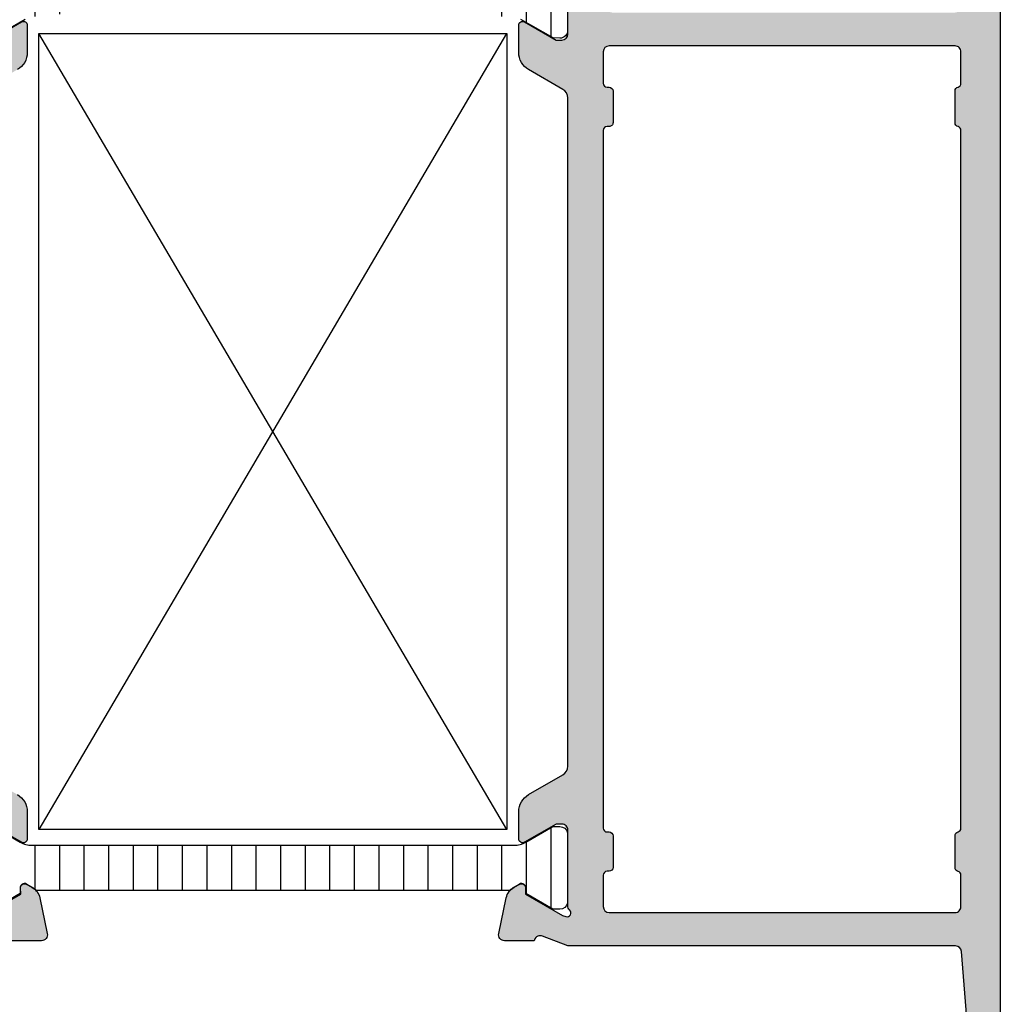
# Model space of a CAD drawing. Units: millimetres. Extents: x 121 to 9948, y -206 to 3918.
# Drawn here: x 4007 to 4057, y 2895 to 2945 of the extents above; entities that cross this region are included whole.
import ezdxf

# ---------------------------------------------------------------- set-up
doc = ezdxf.new("R2010")
doc.units = ezdxf.units.MM
for name, color, linetype in [('1', 7, 'Continuous'), ('Alum-Profile-Contour_Deko', 4, 'Continuous'), ('Alum-Profile-Hatch_Deko', 1, 'Continuous'), ('PVC-Profile_Deko', 7, 'Continuous')]:
    doc.layers.add(name, color=color, linetype=linetype)

# ---------------------------------------------------------------- blocks, each defined once
blk = doc.blocks.new('*X17')
at = {"color": 0}
for p, q in [((-485.3912862296994, 361.5379339496903), (-481.2963781046137, 361.5379339496903)), ((-441.058063607336, 361.5379339496903), (-436.9751072455653, 361.5379339496903)), ((-484.6744864320124, 360.2879339496903), (-482.0131800227048, 360.2879339496903)), ((-440.3435696471267, 360.2879339496903), (-437.6919088436836, 360.2879339496903)), ((-484.4938320894267, 359.0379339496903), (-482.1938320894267, 359.0379339496903)), ((-440.0225612539552, 359.0379339496903), (-437.1106538228099, 359.0379339496903)), ((-484.4938320894267, 357.7879339496903), (-482.1938320894267, 357.7879339496903)), ((-439.4167051692237, 357.7879339496903), (-435.1225612539799, 357.7879339496903)), ((-484.4938320894267, 356.5379339496903), (-482.1938320894267, 356.5379339496903)), ((-436.9225612540145, 356.5379339496903), (-435.1225612539799, 356.5379339496903)), ((-484.4938320894267, 355.2879339496903), (-482.1938320894267, 355.2879339496903)), ((-436.9225612540145, 355.2879339496903), (-435.1225612539799, 355.2879339496903)), ((-484.4938320894267, 354.0379339496903), (-482.1938320894267, 354.0379339496903)), ((-436.9225612540143, 354.0379339496903), (-435.1225612539799, 354.0379339496903)), ((-484.4938320894267, 352.7879339496903), (-482.1938320894267, 352.7879339496903)), ((-436.9225612540143, 352.7879339496903), (-435.1225612539799, 352.7879339496903)), ((-484.4938320894267, 351.5379339496903), (-482.1938320894267, 351.5379339496903)), ((-436.9225612540142, 351.5379339496903), (-435.1225612539799, 351.5379339496903)), ((-484.4938320894267, 350.2879339496903), (-482.1938320894267, 350.2879339496903)), ((-436.9225612540142, 350.2879339496903), (-435.1225612539799, 350.2879339496903)), ((-484.4938320894267, 349.0379339496903), (-482.1938320894267, 349.0379339496903)), ((-436.9225612540142, 349.0379339496903), (-435.1225612539799, 349.0379339496903)), ((-484.4938320894267, 347.7879339496903), (-482.1938320894267, 347.7879339496903)), ((-436.9225612540141, 347.7879339496903), (-435.1225612539799, 347.7879339496903)), ((-484.4938320894267, 346.5379339496903), (-482.1938320894267, 346.5379339496903)), ((-436.9225612540142, 346.5379339496903), (-435.1225612539799, 346.5379339496903)), ((-484.4938320894267, 345.2879339496903), (-482.1938320894267, 345.2879339496903)), ((-436.9225612540142, 345.2879339496903), (-435.1225612539799, 345.2879339496903)), ((-484.4938320894267, 344.0379339496903), (-482.1938320894267, 344.0379339496903)), ((-436.9225612540142, 344.0379339496903), (-435.1225612539799, 344.0379339496903)), ((-484.4938320894267, 342.7879339496903), (-482.1938320894267, 342.7879339496903)), ((-436.9225612540142, 342.7879339496903), (-435.1225612539799, 342.7879339496903)), ((-484.4938320894267, 341.5379339496903), (-482.1938320894267, 341.5379339496903)), ((-436.9225612540143, 341.5379339496903), (-435.1225612539799, 341.5379339496903)), ((-484.4938320894267, 340.2879339496903), (-482.1938320894267, 340.2879339496903)), ((-436.9225612540145, 340.2879339496903), (-435.1225612539799, 340.2879339496903)), ((-484.4938320894267, 339.0379339496903), (-482.1938320894267, 339.0379339496903)), ((-436.9225612540145, 339.0379339496903), (-435.1225612539799, 339.0379339496903)), ((-484.4938320894267, 337.7879339496903), (-482.1938320894267, 337.7879339496903)), ((-437.3645008235928, 337.7879339496903), (-435.1225612539799, 337.7879339496903)), ((-484.4938320894267, 336.5379339496903), (-482.1938320894267, 336.5379339496903)), ((-439.9074600890813, 336.5379339496903), (-435.2089948334963, 336.5379339496903)), ((-484.439708217078, 335.2879339496903), (-482.1938320894267, 335.2879339496903)), ((-440.0275636719192, 335.2879339496903), (-438.0169225746039, 335.2879339496903)), ((-484.9344069077398, 334.0379339496903), (-481.7532587780925, 334.0379339496903)), ((-440.6026539976538, 334.0379339496903), (-437.4319877150976, 334.0379339496903)), ((-485.4438287571312, 332.7879339496903), (-481.2438354217031, 332.7879339496903)), ((-441.1223920675042, 332.7879339496903), (-436.92273044027, 332.7879339496903))]:
    blk.add_line(p, q, dxfattribs=at)
blk = doc.blocks.new('74420')
at = {"layer": 'Alum-Profile-Hatch_Deko', "true_color": 0xa6a6a6}
h = blk.add_hatch(color=253, dxfattribs=at)
h.dxf.hatch_style = 1
edge = h.paths.add_edge_path(flags=16)
edge.add_arc((20.14999999999571, -19.9999999988737), 0.2000000000001663, 270.0000000000346, 360.0000000000305)
edge.add_line((20.34999999999587, -19.99999999887359), (20.34999999999587, -19.89999999887368))
edge.add_arc((20.54999999999605, -19.89999999887358), 0.2000000000001734, 90.00000000003661, 180.0000000000285, ccw=False)
edge.add_line((20.54999999999592, -19.69999999887341), (22.14999999999583, -19.69999999887341))
edge.add_arc((22.14999999999571, -19.89999999887357), 0.2000000000001592, -3.26281224261038e-11, 89.99999999996737, ccw=False)
edge.add_line((22.34999999999587, -19.89999999887368), (22.34999999999587, -19.99999999887314))
edge.add_arc((22.54999999999603, -19.99999999887325), 0.2000000000001592, 179.9999999999674, 269.9999999999674)
edge.add_line((22.54999999999592, -20.19999999887341), (24.14999999999583, -20.19999999887341))
edge.add_arc((24.14999999999594, -19.89999999887356), 0.2999999999998444, 269.9999999999789, 359.9999999999777)
edge.add_line((24.44999999999578, -19.89999999887368), (24.44999999999578, -2.299999998873318))
edge.add_arc((24.14999999999567, -2.299999998873243), 0.3000000000001073, 359.9999999999857, 450.0000000224433)
edge.add_line((24.14999999987816, -1.999999998873136), (22.54999999991759, -1.999999999499778))
edge.add_arc((22.54999999999617, -2.199999999499956), 0.2000000000001778, 90.0000000225112, 165.5224878371997)
edge.add_arc((22.16270166533501, -2.099999999655987), 0.1999999999999513, 270.0000000236979, 345.5224878371155, ccw=False)
edge.add_line((22.16270166541773, -2.299999999655938), (20.53729833510744, -2.300000000329419))
edge.add_arc((20.53729833502438, -2.100000000329693), 0.1999999999997262, 194.4775119521325, 270.00000002379363, ccw=False)
edge.add_arc((20.149999999996, -2.199999998749326), 0.1999999999998805, 14.47751195216672, 90.0000000000814)
edge.add_line((20.14999999999571, -1.999999998749445), (-15.35000000000417, -1.999999998749445))
edge.add_arc((-15.35000000000413, -2.199999998749451), 0.2000000000000064, 90.00000000001275, 165.52248804794)
edge.add_arc((-15.73729833503306, -2.10000000033033), 0.1999999999999993, 269.9999999762685, 345.52248804794164, ccw=False)
edge.add_line((-15.7372983351159, -2.300000000330328), (-17.36270166542619, -2.299999999656393))
edge.add_arc((-17.36270166534339, -2.099999999656486), 0.1999999999999065, 194.4775121628746, 269.9999999762797, ccw=False)
edge.add_arc((-17.7500000000042, -2.199999999500609), 0.1999999999999233, 14.47751216287791, 89.99999997761093)
edge.add_line((-17.74999999992605, -1.999999999500687), (-19.34999999988673, -1.999999998874046))
edge.add_arc((-19.35000000000436, -2.299999998873925), 0.2999999999998799, 89.99999997753494, 179.9999999999708)
edge.add_line((-19.65000000000424, -2.299999998873773), (-19.65000000000424, -19.89999999887368))
edge.add_arc((-19.35000000000417, -19.89999999887379), 0.3000000000000718, 179.999999999979, 269.9999999999776)
edge.add_line((-19.35000000000429, -20.19999999887386), (-17.75000000000438, -20.19999999887386))
edge.add_arc((-17.75000000000426, -19.99999999887393), 0.1999999999999318, 269.9999999999674, 359.9999999999674)
edge.add_line((-17.55000000000433, -19.99999999887405), (-17.55000000000433, -19.89999999887368))
edge.add_arc((-17.3500000000044, -19.8999999988738), 0.1999999999999318, 89.99999999996737, 179.9999999999674, ccw=False)
edge.add_line((-17.35000000000429, -19.69999999887386), (-15.75000000000438, -19.69999999887386))
edge.add_arc((-15.75000000000425, -19.89999999887378), 0.1999999999999176, 2.8478552849264815e-11, 90.00000000003661, ccw=False)
edge.add_line((-15.55000000000433, -19.89999999887368), (-15.55000000000433, -19.99999999887405))
edge.add_arc((-15.35000000000442, -19.99999999887395), 0.1999999999999105, 180.0000000000265, 270.0000000000387)
edge.add_line((-15.35000000000429, -20.19999999887386), (20.14999999999583, -20.19999999887386))
edge = h.paths.add_edge_path()
edge.add_arc((-25.95000000000419, -18.98751566536572), 0.2000000000000526, 121.77157049946081, 179.9999999999847, ccw=False)
edge.add_line((-26.05530680475596, -18.81748485382559), (-24.80796020713188, -18.04495378475622))
edge.add_arc((-24.65000000000433, -18.30000000206643), 0.3000000000000483, -2.3021584638627246e-11, 121.77157049944131, ccw=False)
edge.add_line((-24.35000000000429, -18.30000000206655), (-24.35000000000429, -19.73417878845703))
edge.add_arc((-24.08924116100026, -19.74208939526156), 0.2608788029310614, 178.2623583629802, 278.6512161783988)
edge.add_line((-24.05000000000422, -20.00000000206637), (-21.65000000000424, -20.00000000206637))
edge.add_arc((-21.61075883900855, -19.74208939526127), 0.2608788029312909, 261.3487838216869, 361.7376416369558)
edge.add_line((-21.35000000000429, -19.73417878845703), (-21.35000000000429, -13.90000000206601))
edge.add_line((-21.35000000000429, -13.90000000206601), (-21.35000000000429, -11.90000000206601))
edge.add_line((-21.35000000000429, -11.90000000206601), (-21.35000000000429, -2.300000002066099))
edge.add_arc((-21.65000000000416, -2.300000002066241), 0.2999999999998693, 2.714073328183384e-11, 90.00000000001629)
edge.add_line((-21.65000000000424, -2.000000002066372), (-24.05000000000433, -2.000000002066372))
edge.add_arc((-24.05000000000442, -2.300000002066241), 0.2999999999998693, 89.99999999998371, 179.9999999999729)
edge.add_line((-24.35000000000429, -2.300000002066099), (-24.35000000000429, -3.70000000206619))
edge.add_arc((-24.65000000000436, -3.700000002066326), 0.3000000000000789, -121.77157049945612, 2.580691216280684e-11, ccw=False)
edge.add_line((-24.807960207132, -3.955046219376527), (-26.255306804756, -3.058647242134157))
edge.add_arc((-26.15000000000422, -2.888616430594158), 0.1999999999999528, 179.9999999999789, 238.2284295005166, ccw=False)
edge.add_line((-26.35000000000417, -2.888616430594084), (-26.35000000000417, -0.1999999989166099))
edge.add_arc((-26.15000000000419, -0.1999999989167751), 0.1999999999999815, 89.99999999760422, 179.9999999999527, ccw=False)
edge.add_line((-26.14999999999583, 1.083208189811558e-09), (26.14999999999583, -1.083208189811558e-09))
edge.add_line((26.14999999999583, -1.083208189811558e-09), (38.65000000928632, -3.452441887930036e-08))
edge.add_arc((38.65000000393577, -2.000000034524412), 1.999999999999993, -2.2737367544323206e-13, 89.99999984671803, ccw=False)
edge.add_line((40.65000000393576, -2.000000034524419), (40.65000000393576, -3.700000034524237))
edge.add_arc((39.65000000393576, -3.700000034524237), 1, -90.00000000138738, 0, ccw=False)
edge.add_line((39.65000000391154, -4.700000034524237), (39.25000000392509, -4.700000034515142))
edge.add_arc((39.25000000394455, -3.900000034514946), 0.8000000000001961, 180.000000000001, 269.99999999860665, ccw=False)
edge.add_arc((38.65000000394447, -3.900000034514804), 0.2000000000001165, 89.9999999986199, 180.0000000000448, ccw=False)
edge.add_line((38.65000000394929, -3.700000034514687), (39.05000000393085, -3.700000034524692))
edge.add_arc((39.05000000393554, -3.500000034524561), 0.2000000000001307, 269.9999999986565, 360.0000000000407)
edge.add_line((39.25000000393567, -3.500000034524419), (39.25000000393567, -2.40000003452451))
edge.add_arc((38.25000000393567, -2.40000003452451), 1, 0, 89.999999999759)
edge.add_line((38.25000000393987, -1.40000003452451), (35.95000000394003, -1.40000003451496))
edge.add_arc((35.95000000393571, -2.40000003451496), 1, 89.99999999975248, 180)
edge.add_line((34.95000000393571, -2.40000003451496), (34.95000000393571, -3.500000034514869))
edge.add_arc((35.15000000393562, -3.500000034514784), 0.1999999999999034, 180.0000000000244, 270.0000000000081)
edge.add_line((35.15000000393565, -3.700000034514687), (35.55000000393551, -3.700000034514687))
edge.add_arc((35.55000000393542, -3.900000034514591), 0.1999999999999034, 2.4385826691286638e-11, 89.99999999997561, ccw=False)
edge.add_arc((34.95000000393517, -3.900000034514989), 0.8000000000001535, -90.00000000000199, 3.461764208623208e-11, ccw=False)
edge.add_line((34.95000000393514, -4.700000034515142), (34.55000000393539, -4.700000034514687))
edge.add_arc((34.55000000393564, -3.700000034514673), 1.000000000000014, 180.0000000000008, 269.99999999998613, ccw=False)
edge.add_line((33.55000000393562, -3.700000034514687), (33.55000000393562, -1.942179886765189))
edge.add_arc((33.05000000393547, -1.942179886765004), 0.5000000000001492, 359.9999999999789, 454.6353021282063)
edge.add_line((33.00959347254508, -1.443815248953342), (26.4257560812303, -1.97762124568635))
edge.add_arc((26.44999999999568, -2.276640028378691), 0.2999999999998517, 94.63530211501516, 179.9999999999735)
edge.add_line((26.14999999999583, -2.276640028378552), (26.14999999999583, -21.99999999887359))
edge.add_line((26.14999999999583, -21.99999999887359), (25.65527374562834, -23.28208591440307))
edge.add_arc((25.92645191676524, -23.41039179696048), 0.2999999999999836, 154.6791852784729, 253.1199999999935)
edge.add_line((25.83934146128109, -23.69746629695192), (25.8871872112797, -23.71198470619947))
edge.add_line((25.8871872112797, -23.71198470619947), (25.88727088906745, -25.21634252101285))
edge.add_arc((25.57906262605391, -25.2157312976353), 0.3082088690869209, 258.1199999999858, 359.88637399393355, ccw=False)
edge.add_line((25.51561394421759, -25.51733861146749), (23.70238347355934, -25.13589201534023))
edge.add_arc((23.86707356057548, -24.35302729187954), 0.8000000000003545, 208.1199999999469, 258.11999999998807, ccw=False)
edge.add_line((23.1615036420821, -24.73008311018475), (23.00936973097367, -24.44540082695357))
edge.add_arc((23.18576221059687, -24.35113687237732), 0.1999999999999305, 88.12000000003508, 208.119999999955, ccw=False)
edge.add_line((23.19232347108397, -24.15124452669897), (23.51408119930198, -24.16180589292571))
edge.add_line((23.51408119930198, -24.16180589292571), (24.59864564627372, -22.27596220106443))
edge.add_line((24.59864564627372, -22.27596220106443), (24.65070234633612, -22.10440815444008))
edge.add_arc((24.46623465699858, -22.03760554070827), 0.1961910232679651, 340.0927937711505, 498.7605083968475)
edge.add_arc((24.10278640449599, -21.6999999988735), 0.3000000000000871, 269.9999999999878, 316.0325532874495, ccw=False)
edge.add_line((24.10278640449593, -21.99999999887359), (20.24999999999608, -21.99999999887359))
edge.add_arc((20.24999999999583, -22.29999999887353), 0.2999999999999368, 89.99999999995318, 179.99999999996)
edge.add_line((19.9499999999959, -22.29999999887332), (19.94999999999578, -22.59999999887395))
edge.add_line((19.94999999999578, -22.59999999887395), (20.87376043069929, -24.19999999887341))
edge.add_arc((20.70055534994238, -24.29999999887351), 0.200000000000076, -89.99999999997152, 30.000000000022112, ccw=False)
edge.add_line((20.70055534994248, -24.49999999887359), (19.31491470388738, -24.49999999887359))
edge.add_arc((19.31491470388724, -23.49999999887348), 1.000000000000114, 210.0000000000037, 270.00000000000813, ccw=False)
edge.add_line((18.44888930010273, -23.99999999887359), (17.4385263290207, -22.24999999887314))
edge.add_arc((17.00551362712885, -22.49999999887341), 0.4999999999998178, 30.00000000004825, 90.00000000003462)
edge.add_line((17.00551362712855, -21.99999999887359), (-17.00551362713696, -21.99999999887405))
edge.add_arc((-17.00551362713703, -22.49999999887401), 0.4999999999999609, 89.99999999999186, 150.0000000000025)
edge.add_line((-17.43852632902923, -22.24999999887405), (-18.44888930011126, -23.99999999887405))
edge.add_arc((-19.31491470389577, -23.49999999887393), 1.000000000000114, 269.99999999999187, 329.99999999999625, ccw=False)
edge.add_line((-19.31491470389591, -24.49999999887405), (-20.700555349951, -24.49999999887405))
edge.add_arc((-20.70055534995097, -24.29999999887394), 0.2000000000001059, 149.9999999999922, 269.9999999999898, ccw=False)
edge.add_line((-20.87376043070793, -24.19999999887386), (-19.95000000000442, -22.59999999887441))
edge.add_line((-19.95000000000442, -22.59999999887441), (-19.95000000000442, -22.29999999887423))
edge.add_arc((-20.25000000000456, -22.29999999887418), 0.3000000000001357, 359.9999999999912, 450.0000000000088)
edge.add_line((-20.2500000000046, -21.99999999887405), (-24.10278640450446, -21.99999999887405))
edge.add_arc((-24.10278640450414, -21.69999999887382), 0.3000000000002281, 223.9674467124416, 269.99999999993895, ccw=False)
edge.add_arc((-24.46623465700717, -22.0376055407083), 0.196191023267951, 41.23949160316769, 199.9072062287009)
edge.add_line((-24.65070234634487, -22.10440815443962), (-24.59864564628248, -22.27596220106443))
edge.add_line((-24.59864564628248, -22.27596220106443), (-23.51408119931051, -24.16180589292617))
edge.add_line((-23.51408119931051, -24.16180589292617), (-23.19232347109238, -24.15124452669943))
edge.add_arc((-23.18576221060535, -24.35113687237775), 0.1999999999999009, -28.119999999967604, 91.87999999994582, ccw=False)
edge.add_line((-23.0093697309822, -24.44540082695403), (-23.16150364209062, -24.73008311018521))
edge.add_arc((-23.86707356058398, -24.35302729188003), 0.8000000000003129, 281.8800000000104, 331.88000000005434, ccw=False)
edge.add_line((-23.70238347356786, -25.13589201534069), (-25.515613944226, -25.5173386114684))
edge.add_arc((-25.57906262606207, -25.21573129763578), 0.308208869087291, 180.1136260059771, 281.8799999999512, ccw=False)
edge.add_line((-25.88727088907598, -25.21634252101285), (-25.88718721128822, -23.71198470619947))
edge.add_line((-25.88718721128822, -23.71198470619947), (-25.83934146128939, -23.69746629695237))
edge.add_arc((-25.92645191677408, -23.41039179696077), 0.3000000000002954, 286.880000000097, 385.3208147215615)
edge.add_line((-25.65527374563698, -23.28208591440307), (-26.15000000000413, -21.9999999988745))
edge.add_line((-26.15000000000413, -21.9999999988745), (-26.15000000000424, -18.98751566536566))
h = blk.add_hatch(color=253, dxfattribs=at)
h.dxf.hatch_style = 1
edge = h.paths.add_edge_path()
edge.add_line((-26.15000000000424, -51.99999999895863), (-25.65527374563698, -50.7179140834296))
edge.add_arc((-25.92645191677398, -50.58960820087193), 0.3000000000001922, 334.6791852784347, 433.1199999999849)
edge.add_line((-25.83934146128973, -50.3025337008803), (-25.88718721128822, -50.2880152916332))
edge.add_line((-25.88718721128822, -50.2880152916332), (-25.88727088907598, -48.78365747681983))
edge.add_arc((-25.57906262606226, -48.78426870019715), 0.3082088690871052, 78.12000000002803, 179.8863739939766, ccw=False)
edge.add_line((-25.51561394422612, -48.48266138636473), (-23.70238347356786, -48.86410798249244))
edge.add_arc((-23.8670735605836, -49.64697270595297), 0.8000000000001113, 25.220620889332622, 78.1200000000141, ccw=False)
edge.add_arc((-23.42877363317167, -49.21376099890511), 0.2999998077734661, 342.0757436011787, 342.3480600138338)
edge.add_line((-23.14289896514418, -49.30473109753257), (-23.0093697309822, -49.55459917087865))
edge.add_arc((-23.18576221060547, -49.64886312545515), 0.2000000000001215, -91.87999999993963, 28.12000000000768, ccw=False)
edge.add_line((-23.19232347109249, -49.8487554711337), (-23.51408119931062, -49.83819410490696))
edge.add_line((-23.51408119931062, -49.83819410490696), (-24.59864564628271, -51.72403779676824))
edge.add_line((-24.59864564628271, -51.72403779676824), (-24.65070234634476, -51.89559184339305))
edge.add_arc((-24.46623465700706, -51.96239445712433), 0.1961910232679376, 160.0927937713099, 318.7605083962833)
edge.add_arc((-24.10278640450445, -52.29999999895919), 0.300000000000111, 90.00000000000199, 136.0325532878093, ccw=False)
edge.add_line((-24.10278640450446, -51.99999999895908), (-20.2500000000046, -51.99999999895908))
edge.add_arc((-20.25000000000456, -51.69999999895894), 0.3000000000001393, 269.9999999999911, 360.0000000000081)
edge.add_line((-19.95000000000442, -51.6999999989589), (-19.95000000000442, -51.39999999895872))
edge.add_line((-19.95000000000442, -51.39999999895872), (-20.87376043070793, -49.79999999895881))
edge.add_arc((-20.7005553499511, -49.69999999895896), 0.1999999999998791, 89.99999999997249, 209.9999999999711, ccw=False)
edge.add_line((-20.700555349951, -49.49999999895908), (-19.31491470389591, -49.49999999895863))
edge.add_arc((-19.31491470389577, -50.49999999895874), 1.000000000000114, 30.00000000000381, 90.00000000000807, ccw=False)
edge.add_line((-18.44888930011126, -49.99999999895863), (-17.43852632902923, -51.74999999895908))
edge.add_arc((-17.00551362713667, -51.4999999989594), 0.5000000000001334, 209.9999999999488, 269.9999999999536)
edge.add_line((-17.00551362713708, -51.99999999895954), (17.00551362712844, -51.99999999895863))
edge.add_arc((17.00551362712839, -51.49999999895866), 0.4999999999999645, 270.0000000000049, 330.0000000000022)
edge.add_line((17.43852632902059, -51.74999999895863), (18.44888930010273, -49.99999999895863))
edge.add_arc((19.31491470388722, -50.49999999895871), 1.000000000000085, 89.99999999999079, 149.9999999999972, ccw=False)
edge.add_line((19.31491470388738, -49.49999999895863), (20.70055534994248, -49.49999999895863))
edge.add_arc((20.70055534994238, -49.6999999989587), 0.2000000000000739, -30.000000000022908, 89.99999999997152, ccw=False)
edge.add_line((20.87376043069929, -49.79999999895881), (19.94999999999578, -51.39999999895826))
edge.add_line((19.94999999999578, -51.39999999895826), (19.9499999999959, -51.69999999895845))
edge.add_arc((20.24999999999612, -51.6999999989584), 0.300000000000221, 180.0000000000082, 269.9999999999926)
edge.add_line((20.24999999999608, -51.99999999895863), (24.10278640449604, -51.99999999895863))
edge.add_arc((24.10278640449594, -52.29999999895877), 0.3000000000001393, 43.9674467127964, 89.99999999998039, ccw=False)
edge.add_arc((24.46623465699864, -51.96239445712408), 0.1961910232680128, 221.2394916027366, 379.9072062287445)
edge.add_line((24.65070234633635, -51.89559184339259), (24.59864564627384, -51.72403779676733))
edge.add_line((24.59864564627384, -51.72403779676733), (23.51408119930198, -49.83819410490651))
edge.add_line((23.51408119930198, -49.83819410490651), (23.19232347108385, -49.84875547113279))
edge.add_arc((23.18576221059669, -49.6488631254547), 0.199999999999678, 151.8800000000722, 271.87999999998567, ccw=False)
edge.add_line((23.00936973097367, -49.55459917087865), (23.1615036420821, -49.26991688764701))
edge.add_arc((23.86707356057502, -49.64697270595249), 0.8000000000000713, 101.87999999998237, 151.8800000000209, ccw=False)
edge.add_line((23.70238347355934, -48.86410798249199), (25.51561394421748, -48.48266138636427))
edge.add_arc((25.57906262605371, -48.78426870019668), 0.3082088690871083, 0.11362600390742728, 101.87999999998868, ccw=False)
edge.add_line((25.88727088906745, -48.78365747683074), (25.8871872112797, -50.2880152916332))
edge.add_line((25.8871872112797, -50.2880152916332), (25.83934146128121, -50.3025337008803))
edge.add_arc((25.92645191676531, -50.58960820087172), 0.2999999999999507, 106.8799999999992, 205.3208147215346)
edge.add_line((25.65527374562845, -50.71791408342915), (26.14999999999594, -51.99999999895817))
edge.add_line((26.14999999999594, -51.99999999895817), (26.14999999999583, -63.29999999822257))
edge.add_arc((26.44999999999566, -63.29999999822247), 0.2999999999998337, 180.0000000000203, 270.000000000023)
edge.add_line((26.44999999999578, -63.5999999982223), (27.94999999999578, -63.5999999982223))
edge.add_arc((27.94999999999567, -63.79999999822245), 0.2000000000001521, -3.461764208623208e-11, 89.99999999996851, ccw=False)
edge.add_line((28.14999999999583, -63.79999999822257), (28.14999999999583, -64.29999999822257))
edge.add_arc((27.14999999999585, -64.29999999822259), 0.9999999999999822, -89.99999999999449, 7.958078640513122e-13, ccw=False)
edge.add_line((27.14999999999594, -65.29999999822257), (19.64852381608495, -65.29999999822257))
edge.add_arc((19.64852381608495, -66.29999999822257), 1, 90, 180)
edge.add_line((18.64852381608495, -66.29999999822257), (18.64852381608495, -71.99999999822239))
edge.add_arc((16.64852381608495, -71.99999999822239), 2, -89.9999999990718, 0, ccw=False)
edge.add_line((16.64852381611735, -73.99999999822239), (-26.15000000000094, -73.99999999891679))
edge.add_arc((-26.15000000000403, -73.79999999891665), 0.200000000000145, 179.9999999999634, 270.0000000008844, ccw=False)
edge.add_line((-26.35000000000417, -73.79999999891652), (-26.35000000000417, -71.11138356723859))
edge.add_arc((-26.15000000000463, -71.11138356723882), 0.1999999999995445, 121.77157049937941, 179.9999999999349, ccw=False)
edge.add_line((-26.25530680475589, -70.94135275569897), (-24.80796020713188, -70.0449537784566))
edge.add_arc((-24.65000000000422, -70.2999999957666), 0.2999999999999228, 2.1714186004828662e-11, 121.7715704994825, ccw=False)
edge.add_line((-24.35000000000429, -70.29999999576648), (-24.35000000000429, -71.69999999576658))
edge.add_arc((-24.0500000000042, -71.69999999576667), 0.3000000000000824, 179.999999999981, 269.9999999999756)
edge.add_line((-24.05000000000433, -71.99999999576676), (-21.65000000000424, -71.99999999576676))
edge.add_arc((-21.65000000000437, -71.69999999576667), 0.3000000000000824, 270.0000000000244, 360.000000000019)
edge.add_line((-21.35000000000429, -71.69999999576658), (-21.35000000000429, -62.09999999576667))
edge.add_line((-21.35000000000429, -62.09999999576667), (-21.35000000000429, -60.09999999576667))
edge.add_line((-21.35000000000429, -60.09999999576667), (-21.35000000000429, -54.26582120937837))
edge.add_arc((-21.61075883900817, -54.25791060257148), 0.2608788029309947, 358.2623583624599, 458.651216178432)
edge.add_line((-21.65000000000435, -53.99999999576676), (-24.05000000000456, -53.9999999957663))
edge.add_arc((-24.08924116100009, -54.25791060257136), 0.2608788029312323, 81.34878382171968, 181.7376416370639)
edge.add_line((-24.35000000000429, -54.2658212093761), (-24.35000000000429, -55.69999999576658))
edge.add_arc((-24.65000000000422, -55.69999999576644), 0.2999999999999368, 238.2284295005207, 359.9999999999742, ccw=False)
edge.add_line((-24.80796020713188, -55.95504621307646), (-26.05530680475596, -55.18251514400708))
edge.add_arc((-25.9500000000046, -55.01248433246719), 0.1999999999996419, 180.0000000000794, 238.2284295006039, ccw=False)
edge.add_line((-26.15000000000424, -55.01248433246747), (-26.15000000000424, -51.99999999895863))
edge = h.paths.add_edge_path(flags=16)
edge.add_arc((-15.35000000000417, -53.99999999895898), 0.2000000000001663, 90.00000000003462, 180.0000000000306)
edge.add_line((-15.55000000000433, -53.99999999895908), (-15.55000000000433, -54.09999999895899))
edge.add_arc((-15.75000000000425, -54.09999999895889), 0.1999999999999176, 269.9999999999634, 359.9999999999715, ccw=False)
edge.add_line((-15.75000000000438, -54.29999999895881), (-17.35000000000429, -54.29999999895881))
edge.add_arc((-17.3500000000044, -54.09999999895888), 0.1999999999999318, 180.0000000000326, 270.00000000003257, ccw=False)
edge.add_line((-17.55000000000433, -54.09999999895899), (-17.55000000000433, -53.99999999895908))
edge.add_arc((-17.75000000000449, -53.99999999895897), 0.2000000000001592, 359.9999999999674, 449.9999999999674)
edge.add_line((-17.75000000000438, -53.79999999895881), (-19.35000000000429, -53.79999999895881))
edge.add_arc((-19.35000000000417, -54.09999999895889), 0.3000000000000753, 90.00000000002238, 180.0000000000203)
edge.add_line((-19.65000000000424, -54.09999999895899), (-19.65000000000424, -71.69999999895936))
edge.add_arc((-19.35000000000439, -71.69999999895923), 0.2999999999998515, 180.0000000000244, 270.0000000224705)
edge.add_line((-19.34999999988673, -71.99999999895908), (-17.74999999992593, -71.99999999833244))
edge.add_arc((-17.7500000000045, -71.79999999833228), 0.2000000000001592, 270.0000000225082, 345.5224878372041)
edge.add_arc((-17.3627016653434, -71.89999999817617), 0.199999999999891, 90.00000002374992, 165.5224878371294, ccw=False)
edge.add_line((-17.3627016654263, -71.69999999817628), (-15.7372983351159, -71.6999999975028))
edge.add_arc((-15.73729833503306, -71.8999999975028), 0.2000000000000028, 14.477511952059388, 90.0000000237315, ccw=False)
edge.add_arc((-15.35000000000441, -71.79999999908344), 0.1999999999997923, 194.4775119521463, 270.0000000000682)
edge.add_line((-15.35000000000417, -71.99999999908323), (12.64852381608495, -71.99999999908323))
edge.add_arc((12.64852381608487, -71.79999999908318), 0.2000000000000455, 270.0000000000224, 345.5224880479315)
edge.add_arc((13.03582215111377, -71.89999999750228), 0.1999999999999275, 89.99999997628481, 165.5224880479562, ccw=False)
edge.add_line((13.03582215119656, -71.69999999750235), (14.66122548150707, -71.69999999817628))
edge.add_arc((14.66122548142422, -71.89999999817626), 0.1999999999999744, 14.477512162889582, 89.9999999762644, ccw=False)
edge.add_arc((15.04852381608512, -71.79999999833203), 0.1999999999999604, 194.4775121628865, 269.9999999775702)
edge.add_line((15.04852381600682, -71.99999999833199), (16.64852381596762, -71.99999999895863))
edge.add_arc((16.6485238160852, -71.69999999895882), 0.2999999999998124, 269.9999999775437, 359.9999999999837)
edge.add_line((16.94852381608501, -71.6999999989589), (16.94852381608501, -66.29999925115408))
edge.add_arc((19.64852306901678, -66.29999925115406), 2.699999252931761, 89.99999999999972, 180.0000000000003, ccw=False)
edge.add_line((19.64852306901679, -63.5999999982223), (24.14999999999594, -63.5999999982223))
edge.add_arc((24.1499999999958, -63.29999999822221), 0.3000000000000966, 270.0000000000271, 360.0000000000163)
edge.add_line((24.4499999999959, -63.29999999822212), (24.4499999999959, -54.09999999895899))
edge.add_arc((24.1499999999958, -54.09999999895891), 0.3000000000000966, 359.9999999999837, 449.9999999999728)
edge.add_line((24.14999999999594, -53.79999999895881), (15.04852381608515, -53.79999999895881))
edge.add_arc((15.04852381608504, -53.99999999895874), 0.1999999999999318, 89.99999999996743, 179.9999999999674)
edge.add_line((14.84852381608511, -53.99999999895863), (14.84852381608511, -54.09999999895899))
edge.add_arc((14.6485238160852, -54.09999999895891), 0.1999999999999034, 269.9999999999593, 359.99999999997556, ccw=False)
edge.add_line((14.64852381608506, -54.29999999895881), (13.04852381608515, -54.29999999895881))
edge.add_arc((13.04852381608504, -54.09999999895888), 0.1999999999999318, 180.0000000000326, 270.00000000003257, ccw=False)
edge.add_line((12.84852381608511, -54.09999999895899), (12.84852381608511, -53.99999999895863))
edge.add_arc((12.64852381608509, -53.99999999895883), 0.2000000000000171, 5.699553989182136e-11, 90.00000000000813)
edge.add_line((12.64852381608506, -53.79999999895881), (-15.35000000000429, -53.79999999895881))
at = {"layer": 'Alum-Profile-Contour_Deko'}
for points in [[(-26.14999999999583, 1.083208189811558e-09), (26.14999999999583, -1.083208189811558e-09), (38.65000000928632, -3.452441887930036e-08, -0.414213561589526)], [(33.00959347254508, -1.443815248953342), (26.4257560812303, -1.97762124568635, 0.3907118086609389), (26.14999999999583, -2.276640028378552), (26.14999999999583, -21.99999999887359), (25.65527374562834, -23.28208591440307, 0.4580511809928423), (25.83934146128109, -23.69746629695192), (25.8871872112797, -23.71198470619947), (25.88727088906745, -25.21634252101285, -0.475724838596059), (25.51561394421759, -25.51733861146749), (23.70238347355934, -25.13589201534023, -0.221694662643129), (23.1615036420821, -24.73008311018475), (23.00936973097367, -24.44540082695357, -0.5773502691891597), (23.19232347108397, -24.15124452669897), (23.51408119930198, -24.16180589292571), (24.59864564627372, -22.27596220106443), (24.65070234633612, -22.10440815444008, 0.8292414158555681), (24.31870671331677, -21.90827486590933, -0.203600223671546), (24.10278640449593, -21.99999999887359), (20.24999999999608, -21.99999999887359, 0.4142135623731292), (19.9499999999959, -22.29999999887332), (19.94999999999578, -22.59999999887395), (20.87376043069929, -24.19999999887341, -0.5773502691895858), (20.70055534994248, -24.49999999887359), (19.31491470388738, -24.49999999887359, -0.2679491924311435), (18.44888930010273, -23.99999999887359), (17.4385263290207, -22.24999999887314, 0.2679491924310579), (17.00551362712855, -21.99999999887359), (-17.00551362713696, -21.99999999887405, 0.2679491924311716), (-17.43852632902923, -22.24999999887405), (-18.44888930011126, -23.99999999887405, -0.2679491924311434), (-19.31491470389591, -24.49999999887405), (-20.700555349951, -24.49999999887405, -0.5773502691896112), (-20.87376043070793, -24.19999999887386), (-19.95000000000442, -22.59999999887441), (-19.95000000000442, -22.29999999887423, 0.4142135623731847), (-20.2500000000046, -21.99999999887405), (-24.10278640450446, -21.99999999887405, -0.2036002236717076)], [(-19.95000000000442, -51.39999999895872), (-20.87376043070793, -49.79999999895881, -0.5773502691896112), (-20.700555349951, -49.49999999895908), (-19.31491470389591, -49.49999999895863, -0.2679491924311435), (-18.44888930011126, -49.99999999895863)], [(18.44888930010273, -49.99999999895863, -0.2679491924311522), (19.31491470388738, -49.49999999895863), (20.70055534994248, -49.49999999895863, -0.5773502691895857), (20.87376043069929, -49.79999999895881), (19.94999999999578, -51.39999999895826)], [(24.59864564627384, -51.72403779676733), (23.51408119930198, -49.83819410490651), (23.19232347108385, -49.84875547113279, -0.5773502691891202), (23.00936973097367, -49.55459917087865), (23.1615036420821, -49.26991688764701, -0.2216946626431166), (23.70238347355934, -48.86410798249199), (25.51561394421748, -48.48266138636427, -0.4757248386074791), (25.88727088906745, -48.78365747683074), (25.8871872112797, -50.2880152916332)]]:
    blk.add_lwpolyline(points, format="xyb", dxfattribs=at)
blk.add_lwpolyline([(20.14999999999583, -20.19999999887386, 0.4142135623730741), (20.34999999999587, -19.99999999887359), (20.34999999999587, -19.89999999887368, -0.4142135623730534), (20.54999999999592, -19.69999999887341), (22.14999999999583, -19.69999999887341, -0.414213562373095), (22.34999999999587, -19.89999999887368), (22.34999999999587, -19.99999999887314, 0.414213562373095), (22.54999999999592, -20.19999999887341), (24.14999999999583, -20.19999999887341, 0.414213562373088), (24.44999999999578, -19.89999999887368), (24.44999999999578, -2.299999998873318, 0.4142135624878971), (24.14999999987816, -1.999999998873136), (22.54999999991759, -1.999999999499778, 0.341998713122659), (22.35635083266544, -2.149999999578085, -0.3419987131164657), (22.16270166541773, -2.299999999655938), (20.53729833510744, -2.300000000329419, -0.3419987143750586), (20.34364916751025, -2.149999999539432, 0.3419987142593275), (20.14999999999571, -1.999999998749445), (-15.35000000000417, -1.999999998749445, 0.341998714259389), (-15.54364916751859, -2.149999999539887, -0.3419987143751201), (-15.7372983351159, -2.300000000330328), (-17.36270166542619, -2.299999999656393, -0.3419987131164043), (-17.55635083267379, -2.14999999957854, 0.3419987131228792), (-17.74999999992605, -1.999999999500687), (-19.34999999988673, -1.999999998874046, 0.4142135624877862), (-19.65000000000424, -2.299999998873773), (-19.65000000000424, -19.89999999887368, 0.414213562373088), (-19.35000000000429, -20.19999999887386), (-17.75000000000438, -20.19999999887386, 0.414213562373095), (-17.55000000000433, -19.99999999887405), (-17.55000000000433, -19.89999999887368, -0.414213562373095), (-17.35000000000429, -19.69999999887386), (-15.75000000000438, -19.69999999887386, -0.4142135623731366), (-15.55000000000433, -19.89999999887368), (-15.55000000000433, -19.99999999887405, 0.4142135623731575), (-15.35000000000429, -20.19999999887386)], format="xyb", close=True, dxfattribs=at)
at = {"layer": 'PVC-Profile_Deko'}
for points in [[(-23.84487763330452, -22.00999999895157), (-20.44487763330443, -22.00999999887154, -0.4142135623733137), (-20.04487763329502, -22.40999999886253), (-20.05401355458065, -22.75477795039387), (-20.99271768955197, -24.39703139697394, 0.1246505592478999)], [(20.07639320222785, -51.23999999900752), (20.86738111121161, -49.86063024388386, 0.130905717252516), (21.02639320224574, -49.26368453999885), (21.02639320224574, -36.99999999898591), (21.02639320224574, -24.73631545783337, 0.130905717252528), (20.86738111121161, -24.1393697539479), (20.07639320222773, -22.75999999882424), (20.07639320223637, -22.39999999882366, -0.3500061075195539), (20.38751125807306, -22.00999999883152), (23.96527514641724, -22.00999999891519, -0.3500061075200526), (24.27639320223642, -22.39999999892279), (24.27639320222789, -22.75999999892338), (23.48439429707338, -24.14113687234021), (23.21727777954646, -24.14113687234021, 0.6290867351054346), (23.00055588416336, -24.46182233255786), (23.15501940076302, -24.73567496808209, 0.02793958202019362), (23.32639320224581, -24.96525111333722), (23.32639320224581, -36.99999999890042), (23.32639320224581, -49.03474888449546, 0.02793958202022914), (23.1550194007628, -49.26432502975058), (23.00055588416348, -49.53817766527482, 0.6290867351051956), (23.21727777954646, -49.85886312549246), (23.48439429707327, -49.85886312549246), (24.27639320222789, -51.23999999890884)]]:
    blk.add_lwpolyline(points, format="xyb", dxfattribs=at)
blk.add_lwpolyline([(-20.99271768955094, -49.602968600861), (-20.05401355458065, -51.2452220474388)], dxfattribs=at)
at = {"layer": 'PVC-Profile_Deko', "color": 251, "linetype": 'Continuous', "true_color": 0x636466, "extrusion": (0, 0, -1), "zscale": -1}
blk.add_blockref('*X17', (461.1674388871809, -384.389566681838), dxfattribs=at)

msp = doc.modelspace()

# ---------------------------------------------------------------- linework, layer by layer
at = {"layer": '1'}
for p, q in [((4031.670947237253, 2944.703403171586), (4007.888530867717, 2904.203403171586)), ((4031.688530867717, 2904.203403171586), (4007.888530867717, 2944.703403171586))]:
    msp.add_line(p, q, dxfattribs=at)
msp.add_lwpolyline([(4031.688530867717, 2944.703403171586), (4031.688530867717, 2904.203403171586), (4007.888530867717, 2904.203403171586), (4007.888530867717, 2944.703403171586)], close=True, dxfattribs=at)

# ---------------------------------------------------------------- block references
at = {"rotation": 270}
msp.add_blockref('74420', (4056.796105823061, 2924.429143599969), dxfattribs=at)

doc.saveas('drawing.dxf')
